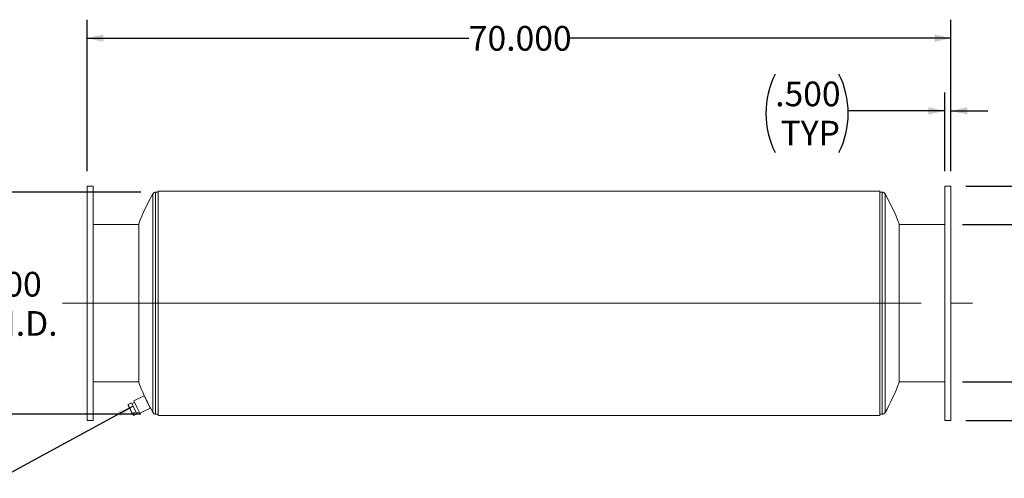
# Model space of a CAD drawing. Units: inches. Extents: x 12 to 252, y 12 to 189.
# Drawn here: x 119 to 199, y 82 to 120 of the extents above; entities that cross this region are included whole.
import ezdxf

# ---------------------------------------------------------------- set-up
doc = ezdxf.new("R2010")
doc.units = ezdxf.units.IN
doc.header["$LTSCALE"] = 24
doc.header["$MEASUREMENT"] = 0
doc.linetypes.add('CENTERX2', pattern=[0.8, 0.5, -0.1, 0.1, -0.1])
doc.layers.add('FORMAT', color=7, linetype='Continuous')
doc.styles.add('SLDTEXTSTYLE0', font='TXT', dxfattribs={"width": 0.75})
doc.dimstyles.new('SLDDIMSTYLE0', dxfattribs={"dimtxt": 0.18, "dimasz": 1.32, "dimexe": 0, "dimexo": 0.0625, "dimgap": 0, "dimtad": 0, "dimtih": 1, "dimtoh": 1, "dimdec": 0, "dimrnd": 1e-09, "dimzin": 0, "dimdsep": 46, "dimtxsty": 'Standard', "dimsah": 1, "dimcen": 0.09, "dimadec": 0, "dimazin": 0, "dimtfac": 1.32, "dimtdec": 0, "dimtofl": 0, "dimtmove": 0, "dimatfit": 3, "dimfxl": 0, "dimfrac": 2, "dimtolj": 1, "dimtzin": 0, "dimarcsym": 0})
doc.dimstyles.new('SLDDIMSTYLE1', dxfattribs={"dimtxt": 2, "dimasz": 1.32, "dimexe": 0, "dimexo": 0.0625, "dimgap": 0.5, "dimtad": 0, "dimtih": 1, "dimtoh": 1, "dimdec": 3, "dimrnd": 1e-09, "dimzin": 4, "dimdsep": 46, "dimtxsty": 'SLDTEXTSTYLE0', "dimsah": 1, "dimcen": 0.09, "dimadec": 0, "dimazin": 1, "dimtfac": 1, "dimtdec": 4, "dimtofl": 0, "dimtmove": 0, "dimatfit": 3, "dimfxl": 0, "dimfrac": 2, "dimtolj": 1, "dimtzin": 12, "dimarcsym": 0})
doc.dimstyles.new('SLDDIMSTYLE2', dxfattribs={"dimtxt": 2, "dimasz": 1.32, "dimexe": 0, "dimexo": 0.0625, "dimgap": 0.5, "dimtad": 0, "dimtih": 1, "dimtoh": 1, "dimdec": 3, "dimrnd": 1e-09, "dimzin": 4, "dimdsep": 46, "dimtxsty": 'SLDTEXTSTYLE0', "dimsah": 1, "dimcen": 0.09, "dimadec": 0, "dimazin": 1, "dimtfac": 1, "dimtdec": 4, "dimtmove": 0, "dimatfit": 0, "dimfxl": 0, "dimfrac": 2, "dimtolj": 1, "dimtzin": 12, "dimarcsym": 0})

# ---------------------------------------------------------------- blocks, each defined once
blk = doc.blocks.new('_D')
at = {"layer": 'FORMAT'}
for p, q in [((195.612, 102.97), (209.194, 102.97)), ((207.694, 102.97), (207.694, 99.812)), ((207.694, 90.22), (207.694, 93.379)), ((195.612, 90.22), (209.194, 90.22))]:
    blk.add_line(p, q, dxfattribs=at)
for points in [[(207.694, 102.97), (207.394, 101.65), (207.994, 101.65)], [(207.694, 90.22), (207.994, 91.54), (207.394, 91.54)]]:
    blk.add_solid(points, dxfattribs=at)
at = {"layer": 'FORMAT', "char_height": 2, "attachment_point": 1, "style": 'SLDTEXTSTYLE0'}
for s, insert in [('%%c', (202.122, 99.135)), ('12.750', (205.141, 99.135)), ('O.D. TYP', (202.29, 95.957))]:
    blk.add_mtext(s, dxfattribs=dict(at, insert=insert))
blk = doc.blocks.new('_D_1')
at = {"layer": 'FORMAT'}
for p, q in [((195.862, 106.095), (222.618, 106.095)), ((221.118, 106.095), (221.118, 99.812)), ((221.118, 87.095), (221.118, 93.379)), ((195.862, 87.095), (222.618, 87.095))]:
    blk.add_line(p, q, dxfattribs=at)
for points in [[(221.118, 106.095), (220.818, 104.775), (221.418, 104.775)], [(221.118, 87.095), (221.418, 88.415), (220.818, 88.415)]]:
    blk.add_solid(points, dxfattribs=at)
at = {"layer": 'FORMAT', "char_height": 2, "attachment_point": 1, "style": 'SLDTEXTSTYLE0'}
for s, insert in [('%%c', (215.546, 99.135)), ('19.000', (218.565, 99.135)), ('O.D. TYP', (215.715, 95.957))]:
    blk.add_mtext(s, dxfattribs=dict(at, insert=insert))
blk = doc.blocks.new('_D_2')
at = {"layer": 'FORMAT'}
for p, q in [((124.662, 107.295), (124.662, 119.583)), ((194.662, 107.295), (194.662, 119.583)), ((124.662, 118.083), (155.599, 118.083)), ((194.662, 118.083), (163.725, 118.083))]:
    blk.add_line(p, q, dxfattribs=at)
for points in [[(124.662, 118.083), (125.982, 117.783), (125.982, 118.383)], [(194.662, 118.083), (193.342, 118.383), (193.342, 117.783)]]:
    blk.add_solid(points, dxfattribs=at)
at = {"layer": 'FORMAT', "insert": (155.599, 119.072), "char_height": 2, "attachment_point": 1, "style": 'SLDTEXTSTYLE0'}
blk.add_mtext('70.000', dxfattribs=at)
blk = doc.blocks.new('_D_3')
at = {"layer": 'FORMAT'}
for p, q in [((194.162, 107.295), (194.162, 113.688)), ((194.662, 107.295), (194.662, 113.688)), ((194.162, 112.188), (186.341, 112.188)), ((194.662, 112.188), (197.662, 112.188))]:
    blk.add_line(p, q, dxfattribs=at)
for centre, start, end in [((186.776, 111.986), 153.43495, 206.56505), ((179.235, 111.986), 333.43495, 26.56505)]:
    blk.add_arc(centre, 7.106, start, end, dxfattribs=at)
for points in [[(194.162, 112.188), (192.842, 112.488), (192.842, 111.888)], [(194.662, 112.188), (195.982, 111.888), (195.982, 112.488)]]:
    blk.add_solid(points, dxfattribs=at)
at = {"layer": 'FORMAT', "char_height": 2, "attachment_point": 1, "style": 'SLDTEXTSTYLE0'}
for s, insert in [('.500', (180.421, 114.564)), ('TYP', (180.86, 111.386))]:
    blk.add_mtext(s, dxfattribs=dict(at, insert=insert))
blk = doc.blocks.new('_D_4')
at = {"layer": 'FORMAT'}
for p, q in [((129.018, 105.595), (113.713, 105.595)), ((115.213, 105.595), (115.213, 99.812)), ((115.213, 87.595), (115.213, 93.379)), ((129.018, 87.595), (113.713, 87.595))]:
    blk.add_line(p, q, dxfattribs=at)
for points in [[(115.213, 105.595), (114.913, 104.275), (115.513, 104.275)], [(115.213, 87.595), (115.513, 88.915), (114.913, 88.915)]]:
    blk.add_solid(points, dxfattribs=at)
at = {"layer": 'FORMAT', "char_height": 2, "attachment_point": 1, "style": 'SLDTEXTSTYLE0'}
for s, insert in [('%%c', (109.64, 99.135)), ('18.000', (112.659, 99.135)), ('SHELL I.D.', (109.289, 95.957))]:
    blk.add_mtext(s, dxfattribs=dict(at, insert=insert))

msp = doc.modelspace()

# ---------------------------------------------------------------- linework, layer by layer
at = {"color": 7, "linetype": 'Continuous', "lineweight": 15}
for p, q in [((125.1617, 106.0953), (124.6617, 106.0953)), ((124.6617, 87.0953), (124.6617, 106.0953)), ((125.1617, 87.0953), (125.1617, 106.0953)), ((130.4117, 105.5953), (130.2182, 105.5953)), ((188.9117, 105.6909), (130.4117, 105.6909)), ((130.4117, 105.6909), (130.4117, 96.5963)), ((188.9117, 105.6909), (188.9117, 96.5963)), ((189.1051, 105.5953), (188.9117, 105.5953)), ((194.6617, 106.0953), (194.1617, 106.0953)), ((194.1617, 106.0953), (194.1617, 87.0953)), ((194.6617, 106.0953), (194.6617, 87.0953)), ((128.8522, 102.9703), (125.1617, 102.9703)), ((128.8522, 96.5953), (128.8522, 103.0328)), ((190.4711, 103.0328), (190.4711, 96.5953)), ((194.1617, 102.9703), (190.4711, 102.9703)), ((128.8522, 90.1578), (128.8522, 96.5953)), ((188.9117, 96.5963), (130.4117, 96.5963)), ((188.9117, 96.5963), (130.4117, 96.5963)), ((130.4117, 96.5963), (130.4117, 96.5963)), ((130.4117, 96.5953), (130.4117, 87.4997)), ((188.9117, 96.5953), (130.4117, 96.5953)), ((188.9117, 96.5963), (188.9117, 96.5963)), ((188.9117, 96.5953), (188.9117, 87.4997)), ((190.4711, 96.5953), (190.4711, 90.1578)), ((125.1617, 90.2203), (128.8522, 90.2203)), ((190.4711, 90.2203), (194.1617, 90.2203)), ((129.2871, 89.0992), (128.4473, 88.6825)), ((128.6973, 88.1787), (128.4473, 88.6825)), ((129.5371, 88.5953), (129.2871, 89.0992)), ((129.7871, 88.0914), (129.5371, 88.5953)), ((127.9931, 88.3878), (128.251, 88.5158)), ((127.9931, 88.3878), (127.996, 88.3577)), ((127.9948, 88.3576), (127.999, 88.3206)), ((128.04, 88.2378), (127.999, 88.3206)), ((128.2202, 87.8747), (128.04, 88.2378)), ((128.1311, 88.1097), (128.389, 88.2377)), ((128.3736, 87.5655), (128.2202, 87.8747)), ((128.389, 88.2377), (128.251, 88.5158)), ((128.5107, 88.5549), (128.2867, 88.4438)), ((128.3535, 87.6615), (128.6113, 87.7894)), ((128.6113, 87.7894), (128.389, 88.2377)), ((128.6958, 87.6193), (128.6113, 87.7894)), ((128.66, 87.6913), (128.884, 87.8024)), ((128.9473, 87.6748), (128.6973, 88.1787)), ((128.9473, 87.6748), (129.7871, 88.0914)), ((124.6617, 87.0953), (125.1617, 87.0953)), ((128.3879, 87.5367), (128.3736, 87.5655)), ((128.3879, 87.5367), (128.4149, 87.511)), ((128.4379, 87.4914), (128.6958, 87.6193)), ((130.2182, 87.5953), (130.4117, 87.5953)), ((130.4117, 87.4997), (188.9117, 87.4997)), ((188.9117, 87.5953), (189.1051, 87.5953)), ((194.1617, 87.0953), (194.6617, 87.0953))]:
    msp.add_line(p, q, dxfattribs=at)
at = {"color": 8, "linetype": 'Continuous', "lineweight": 15}
for p, q in [((130.0007, 87.7221), (130.0007, 105.4686)), ((130.2182, 87.5953), (130.2182, 105.5953)), ((189.1051, 105.5953), (189.1051, 87.5953)), ((189.3226, 105.4686), (189.3226, 87.7221))]:
    msp.add_line(p, q, dxfattribs=at)
at = {"color": 7, "linetype": 'Continuous', "lineweight": 15}
for centre, radius, start, end in [((145.6617, 96.5953), 18, 150.464828, 159.044737), ((130.2182, 105.3453), 0.25, 90, 150.464828), ((189.1051, 105.3453), 0.25, 29.535172, 90), ((173.6617, 96.5953), 18, 20.955263, 29.535172), ((145.6617, 96.5953), 18, 200.955263, 204.856707), ((173.6617, 96.5953), 18, 330.464828, 339.044737), ((145.6617, 96.5953), 18, 207.933964, 209.535172), ((130.2182, 87.8453), 0.25, 209.535172, 270), ((189.1051, 87.8453), 0.25, 270, 330.464828)]:
    msp.add_arc(centre, radius, start, end, dxfattribs=at)
for points, knots in [([(129.3794, 88.9267), (129.3666, 88.9528), (129.341, 89.0049), (129.3256, 89.0364), (129.3287, 89.0302), (129.3292, 89.0291)], [0, 0, 0, 0, 0.44924781, 0.89960568, 1, 1, 1, 1]), ([(129.759, 88.1632), (129.7595, 88.1621), (129.7612, 88.1589), (129.7415, 88.198), (129.7037, 88.2732), (129.6479, 88.3847), (129.5905, 88.4999), (129.5399, 88.6016), (129.5002, 88.6817), (129.4612, 88.7608), (129.4186, 88.847), (129.3938, 88.8974), (129.3794, 88.9267)], [0, 0, 0, 0, 0.058802, 0.1746881, 0.2942321, 0.423964, 0.5673888, 0.6445531, 0.7238138, 0.8033224, 0.8853253, 1, 1, 1, 1]), ([(128.04, 88.2378), (128.0296, 88.2616), (128.0086, 88.3093), (127.9983, 88.3616), (127.9931, 88.3878)], [0, 0, 0, 0, 0.4977806, 1, 1, 1, 1]), ([(128.1311, 88.1097), (128.1135, 88.1296), (128.0781, 88.1694), (128.0528, 88.215), (128.04, 88.2378)], [0, 0, 0, 0, 0.4981128, 1, 1, 1, 1]), ([(128.2202, 87.8747), (128.2027, 87.9126), (128.1676, 87.9889), (128.1433, 88.0693), (128.1311, 88.1097)], [0, 0, 0, 0, 0.4977806, 1, 1, 1, 1]), ([(128.3535, 87.6615), (128.3289, 87.6954), (128.2796, 87.7634), (128.24, 87.8375), (128.2202, 87.8747)], [0, 0, 0, 0, 0.4981128, 1, 1, 1, 1]), ([(128.3736, 87.5655), (128.3677, 87.5802), (128.3557, 87.6099), (128.3542, 87.6442), (128.3535, 87.6615)], [0, 0, 0, 0, 0.4977806, 1, 1, 1, 1]), ([(128.4379, 87.4914), (128.4247, 87.5023), (128.3982, 87.5243), (128.3818, 87.5517), (128.3736, 87.5655)], [0, 0, 0, 0, 0.49811277, 1, 1, 1, 1])]:
    msp.add_open_spline(points, degree=3, knots=knots, dxfattribs=at)
at = {"layer": 'FORMAT', "linetype": 'CENTERX2', "lineweight": 0}
msp.add_line((122.659, 96.5953), (196.4103, 96.5953), dxfattribs=at)

# ---------------------------------------------------------------- dimensions: what is measured, and where the dimension line sits
at = {"layer": 'FORMAT'}
dim = msp.add_linear_dim(base=(124.6617, 118.0826), p1=(194.6617, 106.0953), p2=(124.6617, 106.0953), dimstyle='SLDDIMSTYLE1', dxfattribs=at)
dim.commit()
dim.dimension.update_dxf_attribs({"geometry": '_D_2', "text_midpoint": (159.6617, 118.0826), "dimtype": 160})
dim = msp.add_linear_dim(base=(194.1617, 112.1884), p1=(194.6617, 106.0953), p2=(194.1617, 106.0953), text='(<>\\PTYP)', dimstyle='SLDDIMSTYLE2', dxfattribs=at)
dim.commit()
dim.dimension.update_dxf_attribs({"geometry": '_D_3', "text_midpoint": (183.0058, 112.1884), "dimtype": 160})
for base, p1, p2, text, picture, middle in [((115.2128, 105.5953), (130.2182, 87.5953), (130.2182, 105.5953), '%%c<>\\PSHELL I.D.', '_D_4', (115.2128, 96.5953)), ((221.1183, 87.0953), (194.6617, 106.0953), (194.6617, 87.0953), '%%c<>\\PO.D. TYP', '_D_1', (221.1183, 96.5953)), ((207.6941, 90.2203), (194.4117, 102.9703), (194.4117, 90.2203), '%%c<>\\PO.D. TYP', '_D', (207.6941, 96.5953))]:
    dim = msp.add_linear_dim(base=base, p1=p1, p2=p2, angle=90, text=text, dimstyle='SLDDIMSTYLE1', dxfattribs=at)
    dim.commit()
    dim.dimension.update_dxf_attribs({"geometry": picture, "text_midpoint": middle, "dimtype": 160})

# ---------------------------------------------------------------- leaders
msp.add_leader([(128.389, 88.2377), (117.6839, 82.3989), (111.7783, 82.3989)], dimstyle='SLDDIMSTYLE0', dxfattribs=at)

doc.saveas('drawing.dxf')
